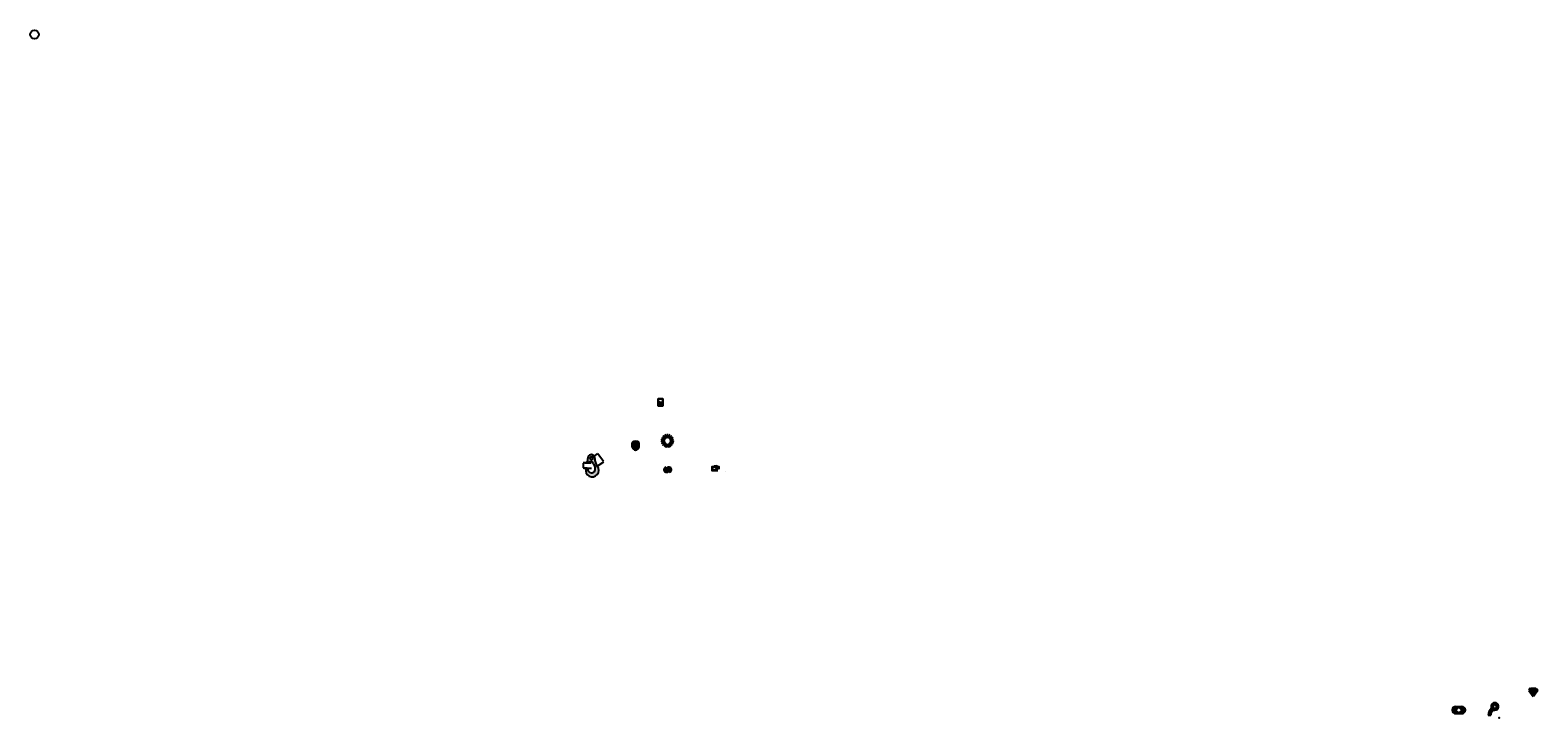
# Model space of a CAD drawing. Units: millimetres. Extents: x -13893 to 3418, y 1630 to 9526.
import ezdxf

# ---------------------------------------------------------------- set-up
doc = ezdxf.new("R2010")
doc.units = ezdxf.units.MM
doc.styles.get("Standard").update_dxf_attribs({"font": 'arial.ttf'})
doc.dimstyles.new('ISO-25', dxfattribs={"dimtxt": 2.5, "dimasz": 2.5, "dimexe": 1.25, "dimexo": 0.625, "dimtad": 1, "dimtxsty": 'Standard', "dimcen": 2.5, "dimadec": 0, "dimazin": 0, "dimtfac": 1, "dimtmove": 0, "dimatfit": 3, "dimfxl": 1, "dimarcsym": 0})

# ---------------------------------------------------------------- blocks, each defined once
blk = doc.blocks.new('*D10')
at = {"color": 0, "lineweight": -2, "transparency": 16777216}
for p, q in [((-7448, 4612), (-7375, 4664)), ((-7381, 4519), (-7308, 4571)), ((-7311, 4572), (-7375, 4662))]:
    blk.add_line(p, q, dxfattribs=at)
at = {"color": 0, "transparency": 16777216}
for points in [[(-7375, 4662), (-7375, 4661), (-7376, 4664)], [(-7310, 4572), (-7311, 4572), (-7309, 4570)]]:
    blk.add_solid(points, dxfattribs=at)
at = {"layer": 'Defpoints', "color": 0, "transparency": 16777216}
for p in [(-7449, 4612), (-7381, 4518), (-7376, 4664)]:
    blk.add_point(p, dxfattribs=at)
at = {"color": 0, "transparency": 16777216, "insert": (-7341, 4618), "char_height": 2.5, "attachment_point": 5, "rotation": 305.6435}
blk.add_mtext('115,13', dxfattribs=at)
blk = doc.blocks.new('*D11')
at = {"color": 0, "lineweight": -2, "transparency": 16777216}
for p, q in [((-7513, 4557), (-7545, 4557)), ((-7544, 4554), (-7544, 4500)), ((-7513, 4497), (-7545, 4497))]:
    blk.add_line(p, q, dxfattribs=at)
at = {"color": 0, "transparency": 16777216}
for points in [[(-7544, 4554), (-7543, 4554), (-7544, 4557)], [(-7544, 4500), (-7543, 4500), (-7544, 4497)]]:
    blk.add_solid(points, dxfattribs=at)
at = {"layer": 'Defpoints', "color": 0, "transparency": 16777216}
for p in [(-7513, 4557), (-7544, 4497), (-7513, 4497)]:
    blk.add_point(p, dxfattribs=at)
at = {"color": 0, "transparency": 16777216, "insert": (-7546, 4527), "char_height": 2.5, "attachment_point": 5, "rotation": 90}
blk.add_mtext('59,79', dxfattribs=at)

msp = doc.modelspace()

# ---------------------------------------------------------------- hatches: boundary and pattern name
h = msp.add_hatch(color=4)
h.dxf.hatch_style = 1
h.paths.add_polyline_path([(-6627.187, 5298.677), (-6683.187, 5298.677), (-6683.187, 5210.677), (-6627.187, 5210.677)])
h.paths.add_polyline_path([(-6662.594, 5256.677), (-6678.187, 5256.677), (-6678.187, 5293.677), (-6632.187, 5293.677), (-6632.187, 5256.677)], flags=16)
h = msp.add_hatch(color=1)
h.dxf.hatch_style = 1
h.paths.add_polyline_path([(-6568.877, 4879.632, 0.052407779), (-6583.302, 4879.632), (-6581.525, 4862.725, -0.052407779), (-6570.654, 4862.725)])
h.paths.add_polyline_path([(-6591.549, 4878.256, 0.052407779), (-6605.193, 4873.572), (-6598.022, 4858.158, -0.052407779), (-6587.74, 4861.688)])
h.paths.add_polyline_path([(-6612.546, 4869.592, 0.052407779), (-6623.93, 4860.732), (-6612.143, 4848.482, -0.052407779), (-6603.564, 4855.159)])
h.paths.add_polyline_path([(-6629.593, 4854.581, 0.052407779), (-6637.482, 4842.505), (-6622.356, 4834.745, -0.052407779), (-6616.411, 4843.846)])
h.paths.add_polyline_path([(-6624.888, 4828.975), (-6640.841, 4834.848, 0.052407779), (-6644.382, 4820.864), (-6627.556, 4818.436, -0.052407779)])
h.paths.add_polyline_path([(-6619.903, 4821.02, 1), (-6611.331, 4821.02, 1)])
h.paths.add_polyline_path([(-6614.511, 4833.312, 1), (-6605.94, 4833.312, 1)])
h.paths.add_polyline_path([(-6596.848, 4843.188, 1), (-6605.42, 4843.188, 1)])
h.paths.add_polyline_path([(-6585.043, 4849.576, 1), (-6593.615, 4849.576, 1)])
h.paths.add_polyline_path([(-6571.804, 4851.785, 1), (-6580.375, 4851.785, 1)])
h.paths.add_polyline_path([(-6558.564, 4849.576, 1), (-6567.135, 4849.576, 1)])
h.paths.add_polyline_path([(-6555.33, 4843.188, 1), (-6546.759, 4843.188, 1)])
h.paths.add_polyline_path([(-6546.239, 4833.312, 1), (-6537.668, 4833.312, 1)])
h.paths.add_polyline_path([(-6540.847, 4821.02, 1), (-6532.276, 4821.02, 1)])
h.paths.add_polyline_path([(-6531.168, 4807.643, 1), (-6539.739, 4807.643, 1)])
h.paths.add_polyline_path([(-6543.034, 4794.631, 1), (-6534.463, 4794.631, 1)])
h.paths.add_polyline_path([(-6550.376, 4783.394, 1), (-6541.804, 4783.394, 1)])
h.paths.add_polyline_path([(-6601.803, 4783.394, 1), (-6610.374, 4783.394, 1)])
h.paths.add_polyline_path([(-6617.716, 4794.631, 1), (-6609.145, 4794.631, 1)])
h.paths.add_polyline_path([(-6625.632, 4795.214), (-6641.829, 4790.05, 0.052407779), (-6636.034, 4776.84), (-6621.265, 4785.259, -0.052407779)])
h.paths.add_polyline_path([(-6617.819, 4779.983), (-6631.461, 4769.84, 0.052407779), (-6621.691, 4759.227), (-6610.456, 4771.985, -0.052407779)])
h.paths.add_polyline_path([(-6534.36, 4779.983, -0.052407779), (-6541.723, 4771.985), (-6530.487, 4759.227, 0.052407779), (-6520.718, 4769.84)])
h.paths.add_polyline_path([(-6510.35, 4790.05), (-6526.547, 4795.214, -0.052407779), (-6530.913, 4785.259), (-6516.144, 4776.84, 0.052407779)])
h.paths.add_polyline_path([(-6507.106, 4812.531), (-6524.102, 4812.156, -0.052407779), (-6525, 4801.323), (-6508.297, 4798.155, 0.052407779)])
h.paths.add_polyline_path([(-6511.338, 4834.848), (-6527.291, 4828.975, -0.052407779), (-6524.622, 4818.436), (-6507.797, 4820.864, 0.052407779)])
h.paths.add_polyline_path([(-6522.586, 4854.581), (-6535.768, 4843.846, -0.052407779), (-6529.822, 4834.745), (-6514.696, 4842.505, 0.052407779)])
h.paths.add_polyline_path([(-6528.249, 4860.732, 0.052407779), (-6539.633, 4869.592), (-6548.615, 4855.159, -0.052407779), (-6540.036, 4848.482)])
h.paths.add_polyline_path([(-6546.986, 4873.572, 0.052407779), (-6560.63, 4878.256), (-6564.438, 4861.688, -0.052407779), (-6554.157, 4858.158)])
h = msp.add_hatch(color=2)
h.dxf.hatch_style = 1
h.paths.add_polyline_path([(-6980.113, 4793.003), (-6980.113, 4737.298, 0.282994917), (-6941.113, 4702.298, 0.282994946), (-6902.113, 4737.298), (-6902.113, 4793.003, 0.315267233)])
h.paths.add_polyline_path([(-6909.013, 4789.286), (-6909.013, 4780.223, 0.144003879), (-6937.363, 4790.767), (-6937.363, 4780.178), (-6937.363, 4772.61), (-6937.363, 4737.298, -1), (-6944.863, 4737.298), (-6944.863, 4772.61, 2.174948354), (-6916.513, 4748.298), (-6909.013, 4748.298, -2.227472421), (-6944.863, 4780.178), (-6944.863, 4790.767, 0.144003879), (-6973.213, 4780.223), (-6973.213, 4789.286, -0.28384859)], flags=16)
h.paths.add_polyline_path([(-6930.463, 4778.58, -0.254486325), (-6909.901, 4755.798), (-6917.684, 4755.798, 0.206160672), (-6930.463, 4770.473), (-6930.463, 4772.61)], flags=16)
h = msp.add_hatch(color=2)
h.dxf.hatch_style = 1
h.paths.add_polyline_path([(-6628.077, 4812.156), (-6645.073, 4812.531, 0.052407779), (-6643.881, 4798.155), (-6627.179, 4801.323, -0.052407779)])
h.paths.add_polyline_path([(-6612.44, 4807.643, 1), (-6621.011, 4807.643, 1)])
h = msp.add_hatch(color=6)
h.dxf.hatch_style = 1
h.paths.add_polyline_path([(-6552.913, 4777.189, -0.309753044), (-6599.265, 4777.189), (-6615.093, 4754.092, 0.120782612), (-6584.347, 4742.506, -2.362032222), (-6567.832, 4742.506, 0.120782612), (-6537.086, 4754.092)])
h = msp.add_hatch(color=4)
h.dxf.hatch_style = 1
h.paths.add_polyline_path([(-6584.589, 4750.51, 1), (-6567.589, 4750.51, 1)])
h = msp.add_hatch(color=2)
h.dxf.hatch_style = 1
h.paths.add_polyline_path([(-7407.776, 4607.523, 1.131865231), (-7489.143, 4606.408, -0.231489144), (-7498.752, 4577.187, 0.990962762), (-7481.721, 4560.28, -0.543401137), (-7424.347, 4547.717), (-7407.344, 4502.506, -1.198212717), (-7492.528, 4487.018, 0.882782219), (-7512.221, 4489.479, 1.623719863), (-7381.44, 4518.46, -0.201332849)])
h.paths.add_polyline_path([(-7466.028, 4612.018, -1), (-7431.028, 4612.018, -1)], flags=16)
h = msp.add_hatch(color=5)
h.dxf.hatch_style = 1
h.paths.add_polyline_path([(-6557.659, 4488.425), (-6562.916, 4484.811, -2.419535366), (-6591.374, 4503.211), (-6591.374, 4509.318, 2.647765797)])
h = msp.add_hatch(color=4)
h.dxf.hatch_style = 1
h.paths.add_polyline_path([(-6604.591, 4484.355, 1), (-6594.591, 4484.355, 1)])
h.paths.add_polyline_path([(-6554.959, 4456.261), (-6554.945, 4450.157, 2.889639113), (-6587.51, 4467.902), (-6582.444, 4471.385, -2.688141274)])
h.paths.add_polyline_path([(-6578.465, 4483.626, 1), (-6568.465, 4483.626, 1)], flags=17)
h.paths.add_polyline_path([(-6551.731, 4483.888, 1), (-6541.731, 4483.888, 1)], flags=17)
h = msp.add_hatch(color=3)
h.dxf.hatch_style = 1
h.paths.add_polyline_path([(-5997.53, 4513.624), (-5980.53, 4513.624), (-5980.53, 4484.924), (-5993.175, 4501.108), (-6011.24, 4486.873), (-5998.545, 4470.624), (-6065.53, 4470.624), (-6065.53, 4513.624), (-6048.53, 4513.624), (-6035.543, 4525.638), (-6010.557, 4525.692)])
h.paths.add_polyline_path([(-5997.484, 4506.624), (-6034.288, 4477.624), (-6058.53, 4477.624), (-6058.53, 4506.624)], flags=16)
h = msp.add_hatch(color=1)
h.dxf.hatch_style = 1
h.paths.add_polyline_path([(3396.062, 1970.164), (3333.665, 1970.164), (3347.958, 1948.664), (3381.769, 1948.664)])
h.paths.add_polyline_path([(3330.827, 1969.013), (3312.505, 1948.664), (3344.356, 1948.664)])
h.paths.add_polyline_path([(3398.899, 1969.013), (3385.371, 1948.664), (3397.863, 1948.664), (3417.222, 1948.664)])
h.paths.add_polyline_path([(3417.522, 1945.664), (3397.863, 1945.664), (3383.766, 1945.664), (3367.16, 1873.739)])
h.paths.add_polyline_path([(3380.687, 1945.664), (3349.04, 1945.664), (3364.863, 1877.127)])
h.paths.add_polyline_path([(3345.961, 1945.664), (3312.204, 1945.664), (3362.567, 1873.739)])
h = msp.add_hatch(color=6)
h.dxf.hatch_style = 1
h.paths.add_polyline_path([(2544.078, 1761.196), (2476.078, 1761.196, 1), (2476.078, 1678.196), (2544.078, 1678.196, 1)])
h.paths.add_polyline_path([(2510.078, 1753.696), (2544.078, 1719.696), (2510.078, 1685.696), (2476.078, 1719.696)], flags=16)
h = msp.add_hatch(color=4)
h.dxf.hatch_style = 1
h.paths.add_polyline_path([(2886.237, 1739.637, 0.237712019), (2846.547, 1660.872), (2876.547, 1660.872, -0.266411456), (2910.21, 1719.566, 5.312974724)])
h.paths.add_polyline_path([(2910.134, 1741.316), (2901.602, 1767.573), (2923.938, 1783.801), (2946.274, 1767.573), (2937.742, 1741.316)], flags=16)

# ---------------------------------------------------------------- linework, layer by layer
for p, q in [((-6683.187, 5298.677), (-6627.187, 5298.677)), ((-6683.187, 5210.677), (-6683.187, 5298.677)), ((-6627.187, 5210.677), (-6683.187, 5210.677)), ((-6678.187, 5293.677), (-6632.187, 5293.677)), ((-6678.187, 5256.677), (-6678.187, 5293.677)), ((-6662.594, 5256.677), (-6678.187, 5256.677)), ((-6662.594, 5256.677), (-6632.187, 5256.677)), ((-6632.187, 5293.677), (-6632.187, 5256.677)), ((-6627.187, 5298.677), (-6627.187, 5210.677)), ((-6616.411, 4843.846), (-6629.593, 4854.581)), ((-6612.143, 4848.482), (-6623.93, 4860.732)), ((-6603.564, 4855.159), (-6612.546, 4869.592)), ((-6598.022, 4858.158), (-6605.193, 4873.572)), ((-6587.74, 4861.688), (-6591.549, 4878.256)), ((-6581.525, 4862.725), (-6583.302, 4879.632)), ((-6570.654, 4862.725), (-6568.877, 4879.632)), ((-6564.438, 4861.688), (-6560.63, 4878.256)), ((-6554.157, 4858.158), (-6546.986, 4873.572)), ((-6548.615, 4855.159), (-6539.633, 4869.592)), ((-6540.036, 4848.482), (-6528.249, 4860.732)), ((-6535.768, 4843.846), (-6522.586, 4854.581)), ((-6980.113, 4737.298), (-6980.113, 4793.003)), ((-6973.213, 4780.223), (-6973.213, 4789.286)), ((-6944.863, 4790.767), (-6944.863, 4780.178)), ((-6944.863, 4737.298), (-6944.863, 4772.61)), ((-6937.363, 4790.767), (-6937.363, 4780.178)), ((-6937.363, 4780.178), (-6937.363, 4772.61)), ((-6937.363, 4737.298), (-6937.363, 4772.61)), ((-6930.463, 4778.58), (-6930.463, 4772.61)), ((-6930.463, 4772.61), (-6930.463, 4770.473)), ((-6917.684, 4755.798), (-6909.901, 4755.798)), ((-6916.513, 4748.298), (-6909.013, 4748.298)), ((-6909.013, 4780.223), (-6909.013, 4789.286)), ((-6902.113, 4737.298), (-6902.113, 4793.003)), ((-6628.077, 4812.156), (-6645.073, 4812.531)), ((-6627.556, 4818.436), (-6644.382, 4820.864)), ((-6627.179, 4801.323), (-6643.881, 4798.155)), ((-6625.632, 4795.214), (-6641.829, 4790.05)), ((-6624.888, 4828.975), (-6640.841, 4834.848)), ((-6622.356, 4834.745), (-6637.482, 4842.505)), ((-6621.265, 4785.259), (-6636.034, 4776.84)), ((-6617.819, 4779.983), (-6631.461, 4769.84)), ((-6610.456, 4771.985), (-6621.691, 4759.227)), ((-6599.265, 4777.189), (-6615.093, 4754.092)), ((-6552.913, 4777.189), (-6537.086, 4754.092)), ((-6541.723, 4771.985), (-6530.487, 4759.227)), ((-6534.36, 4779.983), (-6520.718, 4769.84)), ((-6530.913, 4785.259), (-6516.144, 4776.84)), ((-6529.822, 4834.745), (-6514.696, 4842.505)), ((-6527.291, 4828.975), (-6511.338, 4834.848)), ((-6526.547, 4795.214), (-6510.35, 4790.05)), ((-6525, 4801.323), (-6508.297, 4798.155)), ((-6524.622, 4818.436), (-6507.797, 4820.864)), ((-6524.102, 4812.156), (-6507.106, 4812.531)), ((-7524.218, 4556.811), (-7452.597, 4556.811)), ((-7424.347, 4547.717), (-7407.344, 4502.506)), ((-6591.374, 4509.318), (-6591.374, 4503.211)), ((-6065.53, 4513.624), (-6048.53, 4513.624)), ((-6035.543, 4525.638), (-6048.53, 4513.624)), ((-6035.543, 4525.638), (-6010.557, 4525.692)), ((-5997.484, 4506.624), (-6034.288, 4477.624)), ((-5993.152, 4501.126), (-6011.24, 4486.873)), ((-6010.557, 4525.692), (-5997.53, 4513.624)), ((-5980.53, 4484.924), (-5993.175, 4501.108)), ((-7534.542, 4497.018), (-7448.08, 4497.018)), ((-6582.444, 4471.385), (-6587.51, 4467.902)), ((-6562.916, 4484.811), (-6557.659, 4488.425)), ((-6554.944, 4449.738), (-6554.959, 4456.261)), ((-5998.655, 4470.764), (-6011.24, 4486.873)), ((-5905.768, 4463.433), (-5905.139, 4463.433)), ((3312.204, 1945.664), (3362.567, 1873.739)), ((3345.961, 1945.664), (3312.204, 1945.664)), ((3330.827, 1969.013), (3312.505, 1948.664)), ((3344.356, 1948.664), (3312.505, 1948.664)), ((3344.356, 1948.664), (3330.827, 1969.013)), ((3333.665, 1970.164), (3396.062, 1970.164)), ((3347.958, 1948.664), (3333.665, 1970.164)), ((3345.961, 1945.664), (3362.567, 1873.739)), ((3381.769, 1948.664), (3347.958, 1948.664)), ((3349.04, 1945.664), (3364.863, 1877.127)), ((3380.687, 1945.664), (3349.952, 1945.664)), ((3380.687, 1945.664), (3364.863, 1877.127)), ((3417.522, 1945.664), (3367.16, 1873.739)), ((3383.766, 1945.664), (3367.16, 1873.739)), ((3381.769, 1948.664), (3396.062, 1970.164)), ((3397.863, 1945.664), (3383.766, 1945.664)), ((3385.371, 1948.664), (3398.899, 1969.013)), ((3397.863, 1948.664), (3385.371, 1948.664)), ((3397.863, 1948.664), (3417.222, 1948.664)), ((3397.863, 1945.664), (3417.522, 1945.664)), ((3398.899, 1969.013), (3417.222, 1948.664)), ((2476.078, 1761.196), (2544.078, 1761.196)), ((2476.078, 1678.196), (2544.078, 1678.196)), ((2846.547, 1660.872), (2876.547, 1660.872))]:
    msp.add_line(p, q)
for points in [[(-6048.53, 4513.624), (-6065.53, 4513.624), (-6065.53, 4470.624), (-5998.545, 4470.624)], [(-5997.484, 4506.624), (-6058.53, 4506.624), (-6058.53, 4477.624), (-6034.288, 4477.624)], [(-5980.53, 4484.924), (-5980.53, 4513.624), (-5997.53, 4513.624)]]:
    msp.add_lwpolyline(points)
for points in [[(2476.078, 1719.696), (2510.078, 1685.696), (2544.078, 1719.696), (2510.078, 1753.696)], [(2923.938, 1783.801), (2901.602, 1767.573), (2910.134, 1741.316), (2937.742, 1741.316), (2946.274, 1767.573)]]:
    msp.add_lwpolyline(points, close=True)
for centre, radius in [((-13842.818, 9476.473), 50), ((-6601.134, 4843.188), 4.286), ((-6589.329, 4849.576), 4.286), ((-6576.089, 4851.785), 4.286), ((-6562.85, 4849.576), 4.286), ((-6551.045, 4843.188), 4.286), ((-6616.726, 4807.643), 4.286), ((-6615.617, 4821.02), 4.286), ((-6613.43, 4794.631), 4.286), ((-6610.225, 4833.312), 4.286), ((-6606.089, 4783.394), 4.286), ((-6576.089, 4750.51), 8.5), ((-6546.09, 4783.394), 4.286), ((-6541.954, 4833.312), 4.286), ((-6538.748, 4794.631), 4.286), ((-6536.562, 4821.02), 4.286), ((-6535.453, 4807.643), 4.286), ((-7448.528, 4612.018), 17.5), ((-6599.591, 4484.355), 5), ((-6573.465, 4483.626), 5), ((-6546.731, 4483.888), 5)]:
    msp.add_circle(centre, radius)
for centre, radius, start, end in [((-6576.089, 4811.01), 69, 140.8421053, 152.8421053), ((-6576.089, 4811.01), 69, 121.8947368, 133.8947368), ((-6576.089, 4811.01), 52, 121.8947368, 133.8947368), ((-6576.089, 4811.01), 69, 102.9473684, 114.9473684), ((-6576.089, 4811.01), 52, 102.9473684, 114.9473684), ((-6576.089, 4811.01), 69, 84, 96), ((-6576.089, 4811.01), 52, 84, 96), ((-6576.089, 4811.01), 52, 65.0526316, 77.0526316), ((-6576.089, 4811.01), 69, 65.0526316, 77.0526316), ((-6576.089, 4811.01), 52, 46.1052632, 58.1052632), ((-6576.089, 4811.01), 69, 46.1052632, 58.1052632), ((-6576.089, 4811.01), 69, 27.1578947, 39.1578947), ((-6941.113, 4737.298), 68, 55.0032891, 124.9967109), ((-6932.17, 4751.492), 50, 196.4915694, 259.6965467), ((-6941.113, 4737.298), 61.1, 58.3069631, 121.6930369), ((-6941.113, 4737.298), 53.6, 94.0118441, 126.7897683), ((-6941.113, 4748.298), 32.1, 96.7087512, 0), ((-6941.113, 4748.298), 24.6, 98.7682981, 0), ((-6941.113, 4737.298), 3.75, 180, 0), ((-6950.056, 4751.492), 50, 280.3034494, 343.5084292), ((-6941.113, 4737.298), 53.6, 53.2102317, 85.9881559), ((-6941.113, 4748.298), 32.1, 13.5117554, 70.6234112), ((-6941.113, 4748.298), 24.6, 17.7508272, 64.346552), ((-6576.089, 4811.01), 69, 178.7368421, 190.7368421), ((-6576.089, 4811.01), 69, 159.7894737, 171.7894737), ((-6576.089, 4811.01), 69, 197.6842105, 209.6842105), ((-6576.089, 4811.01), 69, 216.6315789, 228.6315789), ((-6576.089, 4811.01), 52, 178.7368421, 190.7368421), ((-6576.089, 4811.01), 52, 159.7894737, 171.7894737), ((-6576.089, 4811.01), 52, 197.6842105, 209.6842105), ((-6576.089, 4811.01), 52, 140.8421053, 152.8421053), ((-6576.089, 4811.01), 52, 216.6315789, 228.6315789), ((-6576.089, 4811.01), 69, 235.5789474, 263.12684), ((-6576.089, 4811.01), 41, 235.5789474, 304.4210526), ((-6576.089, 4750.51), 11.5, 315.8921245, 224.1078755), ((-6576.089, 4811.01), 69, 276.87316, 304.4210526), ((-6576.089, 4811.01), 52, 311.3684211, 323.3684211), ((-6576.089, 4811.01), 52, 27.1578947, 39.1578947), ((-6576.089, 4811.01), 52, 330.3157895, 342.3157895), ((-6576.089, 4811.01), 69, 311.3684211, 323.3684211), ((-6576.089, 4811.01), 52, 8.2105263, 20.2105263), ((-6576.089, 4811.01), 52, 349.2631579, 1.2631579), ((-6576.089, 4811.01), 69, 330.3157895, 342.3157895), ((-6576.089, 4811.01), 69, 8.2105263, 20.2105263), ((-6576.089, 4811.01), 69, 349.2631579, 1.2631579), ((-7439.528, 4471.018), 75, 165.7499673, 39.2393256), ((-7490.16, 4568.811), 12, 135.7288064, 314.6885217), ((-7523.814, 4601.619), 35, 315.7288064, 7.8638986), ((-7448.528, 4487.018), 44, 180, 20.6096929), ((-7448.528, 4612.018), 41, 353.7059534, 187.8638986), ((-7457.107, 4535.397), 35, 20.6096929, 134.6885217), ((-7288.499, 4594.367), 120, 173.7059534, 219.2393256), ((-6586.374, 4479.738), 30, 99.5940682, 16.8324964), ((-6586.374, 4479.738), 24, 102.0246992, 12.2029799), ((-6559.944, 4479.738), 30, 279.5921793, 203.2366047), ((-6559.944, 4479.738), 24, 281.9876811, 200.3660197), ((-7502.528, 4487.018), 10, 0, 165.7499673), ((2476.078, 1719.696), 41.5, 90, 270), ((2544.078, 1719.696), 41.5, 270, 90), ((2944.547, 1660.872), 98, 126.5131317, 180), ((2923.938, 1760.316), 43, 251.3817489, 208.7440785), ((2944.547, 1660.872), 68, 120.3289417, 180)]:
    msp.add_arc(centre, radius, start, end)
msp.add_point((2973.63, 1630.007))

# ---------------------------------------------------------------- dimensions: what is measured, and where the dimension line sits
for p1, p2, distance, picture, middle in [((-7512.604, 4556.811), (-7512.604, 4497.018), -31.233, '*D11', (-7545.964, 4526.914)), ((-7381.44, 4518.46), (-7448.528, 4612.018), -88.71, '*D10', (-7341.164, 4618.173))]:
    dim = msp.add_aligned_dim(p1=p1, p2=p2, distance=distance, dimstyle='ISO-25')
    dim.commit()
    dim.dimension.update_dxf_attribs({"geometry": picture, "text_midpoint": middle})

doc.saveas('drawing.dxf')
